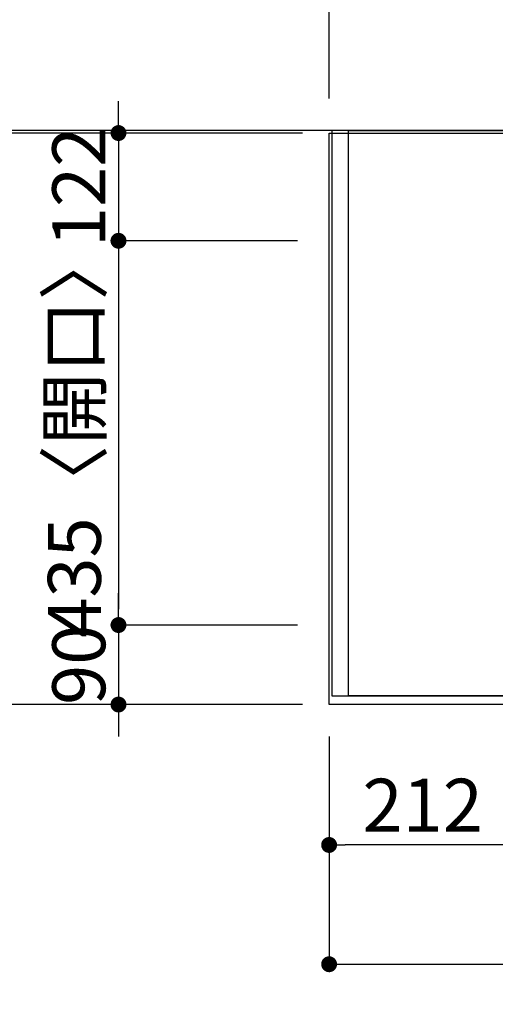
# Model space of a CAD drawing. Units: millimetres. Extents: x -109 to 26472, y -120 to 8847.
# Drawn here: x 785 to 1324, y 6592 to 7707 of the extents above; entities that cross this region are included whole.
import ezdxf

# ---------------------------------------------------------------- set-up
doc = ezdxf.new("R2010")
doc.units = ezdxf.units.MM
doc.linetypes.add('DASHED', pattern=[0.75, 0.5, -0.25])
doc.linetypes.add('HIDDEN', pattern=[0.375, 0.25, -0.125])
doc.layers.get('DEFPOINTS').update_dxf_attribs({"color": 146})
for name, color, linetype in [('111-壁仕上', 3, 'Continuous'), ('121-キャビネット（中）', 253, 'HIDDEN'), ('126-甲板', 2, 'Continuous'), ('166-寸法B', 11, 'Continuous')]:
    doc.layers.add(name, color=color, linetype=linetype)
doc.styles.add('KH001', font='txt')
doc.dimstyles.new('KH1xx030', dxfattribs={"dimscale": 30, "dimtxt": 2, "dimasz": 0.6, "dimexe": 0.3, "dimexo": 1.2, "dimgap": 0.5, "dimtad": 3, "dimdec": 1, "dimdsep": 46, "dimlunit": 6, "dimtxsty": 'KH001', "dimblk": 'DOT', "dimcen": 1, "dimdle": 1, "dimclrd": 256, "dimclre": 256, "dimclrt": 256, "dimadec": 0, "dimazin": 0, "dimtfac": 1, "dimtdec": 1, "dimtix": 1, "dimtmove": 2, "dimatfit": 3, "dimldrblk": 'CLOSEDBLANK', "dimfxl": 1, "dimtolj": 1, "dimtzin": 0, "dimlwd": -1, "dimlwe": -1, "dimarcsym": 0})

# ---------------------------------------------------------------- blocks, each defined once
blk = doc.blocks.new('_Dot')
at = {"color": 0, "linetype": 'ByBlock', "lineweight": -2}
blk.add_line((-0.5, 0), (-1, 0), dxfattribs=at)
at = {"color": 0, "linetype": 'ByBlock', "const_width": 0.5}
blk.add_lwpolyline([(-0.25, 0, 1), (0.25, 0, 1)], format="xyb", close=True, dxfattribs=at)
blk = doc.blocks.new('*D13550')
at = {"layer": '166-寸法B', "transparency": 16777216}
for p, q in [((1135.3, 6895.6), (1135.3, 6763.6)), ((1347.3, 6895.6), (1347.3, 6763.6)), ((1329.3, 6772.6), (1153.3, 6772.6))]:
    blk.add_line(p, q, dxfattribs=at)
at = {"layer": 'DEFPOINTS', "color": 0, "transparency": 16777216}
for p in [(1135.3, 6931.6), (1347.3, 6931.6), (1135.3, 6772.6)]:
    blk.add_point(p, dxfattribs=at)
at = {"layer": '166-寸法B', "transparency": 16777216, "xscale": 18, "yscale": 18, "zscale": 18, "rotation": 180}
blk.add_blockref('_Dot', (1135.3, 6772.6), dxfattribs=at)
at = {"layer": '166-寸法B', "transparency": 16777216, "xscale": 18, "yscale": 18, "zscale": 18}
blk.add_blockref('_Dot', (1347.3, 6772.6), dxfattribs=at)
at = {"layer": '166-寸法B', "transparency": 16777216, "insert": (1241.3, 6817.6), "char_height": 60, "attachment_point": 5, "style": 'KH001'}
blk.add_mtext('\\A1;212', dxfattribs=at)
blk = doc.blocks.new('_ClosedBlank')
at = {"color": 0, "linetype": 'ByBlock', "lineweight": -2}
for p, q in [((-1, 0.167), (0, 0)), ((-1, 0.167), (-1, -0.167)), ((0, 0), (-1, -0.167))]:
    blk.add_line(p, q, dxfattribs=at)
blk = doc.blocks.new('*D13570')
at = {"layer": '166-寸法B', "transparency": 16777216}
for p, q in [((1105.3, 7578.6), (752.7, 7578.6)), ((761.7, 7560.6), (761.7, 6949.6)), ((1105.3, 6931.6), (752.7, 6931.6))]:
    blk.add_line(p, q, dxfattribs=at)
at = {"layer": 'DEFPOINTS', "color": 0, "transparency": 16777216}
for p in [(1141.3, 7578.6), (761.7, 6931.6), (1141.3, 6931.6)]:
    blk.add_point(p, dxfattribs=at)
at = {"layer": '166-寸法B', "transparency": 16777216, "xscale": 18, "yscale": 18, "zscale": 18}
for p, rotation in [((761.7, 7578.6), 90), ((761.7, 6931.6), 270)]:
    blk.add_blockref('_Dot', p, dxfattribs=dict(at, rotation=rotation))
at = {"layer": '166-寸法B', "transparency": 16777216, "insert": (716.7, 7255.1), "char_height": 60, "attachment_point": 5, "rotation": 90, "style": 'KH001'}
blk.add_mtext('\\A1;647', dxfattribs=at)
blk = doc.blocks.new('*D13571')
at = {"layer": '166-寸法B', "transparency": 16777216}
for p, q in [((896.7, 7596.6), (896.7, 7614.6)), ((1105.3, 7578.6), (887.7, 7578.6)), ((896.7, 7578.6), (896.7, 7456.6)), ((1099.3, 7456.6), (887.7, 7456.6)), ((896.7, 7438.6), (896.7, 7420.6))]:
    blk.add_line(p, q, dxfattribs=at)
at = {"layer": 'DEFPOINTS', "color": 0, "transparency": 16777216}
for p in [(1141.3, 7578.6), (896.7, 7456.6), (1135.3, 7456.6)]:
    blk.add_point(p, dxfattribs=at)
at = {"layer": '166-寸法B', "transparency": 16777216, "xscale": 18, "yscale": 18, "zscale": 18}
for p, rotation in [((896.7, 7578.6), 270), ((896.7, 7456.6), 90)]:
    blk.add_blockref('_Dot', p, dxfattribs=dict(at, rotation=rotation))
at = {"layer": '166-寸法B', "transparency": 16777216, "insert": (851.7, 7517.6), "char_height": 60, "attachment_point": 5, "rotation": 90, "style": 'KH001'}
blk.add_mtext('\\A1;122', dxfattribs=at)
blk = doc.blocks.new('*D13572')
at = {"layer": '166-寸法B', "transparency": 16777216}
for p, q in [((1099.3, 7456.6), (887.7, 7456.6)), ((896.7, 7438.6), (896.7, 7039.6)), ((1099.3, 7021.6), (887.7, 7021.6))]:
    blk.add_line(p, q, dxfattribs=at)
at = {"layer": 'DEFPOINTS', "color": 0, "transparency": 16777216}
for p in [(1135.3, 7456.6), (896.7, 7021.6), (1135.3, 7021.6)]:
    blk.add_point(p, dxfattribs=at)
at = {"layer": '166-寸法B', "transparency": 16777216, "xscale": 18, "yscale": 18, "zscale": 18}
for p, rotation in [((896.7, 7456.6), 90), ((896.7, 7021.6), 270)]:
    blk.add_blockref('_Dot', p, dxfattribs=dict(at, rotation=rotation))
at = {"layer": '166-寸法B', "transparency": 16777216, "insert": (846.7, 7239.1), "char_height": 60, "attachment_point": 5, "rotation": 90, "style": 'KH001'}
blk.add_mtext('\\A1;435〈開口〉', dxfattribs=at)
blk = doc.blocks.new('*D13573')
at = {"layer": '166-寸法B', "transparency": 16777216}
for p, q in [((896.7, 7039.6), (896.7, 7057.6)), ((1099.3, 7021.6), (887.7, 7021.6)), ((896.7, 7021.6), (896.7, 6931.6)), ((1105.3, 6931.6), (887.7, 6931.6)), ((896.7, 6913.6), (896.7, 6895.6))]:
    blk.add_line(p, q, dxfattribs=at)
at = {"layer": 'DEFPOINTS', "color": 0, "transparency": 16777216}
for p in [(1135.3, 7021.6), (896.7, 6931.6), (1141.3, 6931.6)]:
    blk.add_point(p, dxfattribs=at)
at = {"layer": '166-寸法B', "transparency": 16777216, "xscale": 18, "yscale": 18, "zscale": 18}
for p, rotation in [((896.7, 7021.6), 270), ((896.7, 6931.6), 90)]:
    blk.add_blockref('_Dot', p, dxfattribs=dict(at, rotation=rotation))
at = {"layer": '166-寸法B', "transparency": 16777216, "insert": (851.7, 6976.6), "char_height": 60, "attachment_point": 5, "rotation": 90, "style": 'KH001'}
blk.add_mtext('\\A1;90', dxfattribs=at)
blk = doc.blocks.new('*D13780')
at = {"layer": '166-寸法B', "transparency": 16777216}
for p, q in [((753, 7581.6), (617.7, 7581.6)), ((626.7, 7563.6), (626.7, 6949.6)), ((1105.3, 6931.6), (617.7, 6931.6))]:
    blk.add_line(p, q, dxfattribs=at)
at = {"layer": 'DEFPOINTS', "color": 0, "transparency": 16777216}
for p in [(789, 7581.6), (626.7, 6931.6), (1141.3, 6931.6)]:
    blk.add_point(p, dxfattribs=at)
at = {"layer": '166-寸法B', "transparency": 16777216, "xscale": 18, "yscale": 18, "zscale": 18}
for p, rotation in [((626.7, 7581.6), 90), ((626.7, 6931.6), 270)]:
    blk.add_blockref('_Dot', p, dxfattribs=dict(at, rotation=rotation))
at = {"layer": '166-寸法B', "transparency": 16777216, "insert": (581.7, 7256.6), "char_height": 60, "attachment_point": 5, "rotation": 90, "style": 'KH001'}
blk.add_mtext('\\A1;650', dxfattribs=at)
blk = doc.blocks.new('*D13781')
at = {"layer": '166-寸法B', "transparency": 16777216}
for p, q in [((761.7, 8076.9), (761.7, 7581.6)), ((761.7, 7599.6), (761.7, 7617.6)), ((753, 7581.6), (752.7, 7581.6)), ((761.7, 7578.6), (761.7, 7581.6)), ((761.7, 7578.6), (761.7, 7581.6)), ((1105.3, 7578.6), (752.7, 7578.6)), ((761.7, 7560.6), (761.7, 7542.6))]:
    blk.add_line(p, q, dxfattribs=at)
at = {"layer": 'DEFPOINTS', "color": 0, "transparency": 16777216}
for p in [(761.7, 7581.6), (789, 7581.6), (1141.3, 7578.6)]:
    blk.add_point(p, dxfattribs=at)
at = {"layer": '166-寸法B', "transparency": 16777216, "xscale": 18, "yscale": 18, "zscale": 18}
for p, rotation in [((761.7, 7581.6), 270), ((761.7, 7578.6), 90)]:
    blk.add_blockref('_Dot', p, dxfattribs=dict(at, rotation=rotation))
at = {"layer": '166-寸法B', "transparency": 16777216, "insert": (711.7, 7872.5), "char_height": 60, "attachment_point": 5, "rotation": 90, "style": 'KH001'}
blk.add_mtext('\\A1;3〈ｸﾘｱﾗﾝｽ〉', dxfattribs=at)
blk = doc.blocks.new('*D13782')
at = {"layer": '166-寸法B', "transparency": 16777216}
for p, q in [((1135.3, 6895.6), (1135.3, 6628.6)), ((2757.3, 6895.6), (2757.3, 6628.6)), ((1153.3, 6637.6), (2739.3, 6637.6))]:
    blk.add_line(p, q, dxfattribs=at)
at = {"layer": 'DEFPOINTS', "color": 0, "transparency": 16777216}
for p in [(1135.3, 6931.6), (2757.3, 6931.6), (2757.3, 6637.6)]:
    blk.add_point(p, dxfattribs=at)
at = {"layer": '166-寸法B', "transparency": 16777216, "xscale": 18, "yscale": 18, "zscale": 18, "rotation": 180}
blk.add_blockref('_Dot', (1135.3, 6637.6), dxfattribs=at)
at = {"layer": '166-寸法B', "transparency": 16777216, "xscale": 18, "yscale": 18, "zscale": 18}
blk.add_blockref('_Dot', (2757.3, 6637.6), dxfattribs=at)
at = {"layer": '166-寸法B', "transparency": 16777216, "insert": (1812.6, 6687.9), "char_height": 60, "attachment_point": 5, "style": 'KH001'}
blk.add_mtext('\\A1;1,622〈ﾜｰｸﾄｯﾌﾟ寸法〉', dxfattribs=at)
blk = doc.blocks.new('*D13837')
at = {"layer": '166-寸法B', "transparency": 16777216}
for p, q in [((1135.3, 7617.6), (1135.3, 8076.4)), ((3404.3, 7617.6), (3404.3, 8076.4)), ((3386.3, 8067.4), (1153.3, 8067.4))]:
    blk.add_line(p, q, dxfattribs=at)
at = {"layer": 'DEFPOINTS', "color": 0, "transparency": 16777216}
for p in [(1135.3, 8067.4), (1135.3, 7581.6), (3404.3, 7581.6)]:
    blk.add_point(p, dxfattribs=at)
at = {"layer": '166-寸法B', "transparency": 16777216, "xscale": 18, "yscale": 18, "zscale": 18, "rotation": 180}
blk.add_blockref('_Dot', (1135.3, 8067.4), dxfattribs=at)
at = {"layer": '166-寸法B', "transparency": 16777216, "xscale": 18, "yscale": 18, "zscale": 18}
blk.add_blockref('_Dot', (3404.3, 8067.4), dxfattribs=at)
at = {"layer": '166-寸法B', "transparency": 16777216, "insert": (2269.8, 8117.8), "char_height": 60, "attachment_point": 5, "style": 'KH001'}
blk.add_mtext('\\A1;2,269〈ﾜｰｸﾄｯﾌﾟ寸法〉', dxfattribs=at)
blk = doc.blocks.new('*D13838')
at = {"layer": '166-寸法B', "transparency": 16777216}
for p, q in [((1135.3, 7617.6), (1135.3, 8211.4)), ((3407.3, 7617.6), (3407.3, 8211.4)), ((1153.3, 8202.4), (3389.3, 8202.4))]:
    blk.add_line(p, q, dxfattribs=at)
at = {"layer": 'DEFPOINTS', "color": 0, "transparency": 16777216}
for p in [(3407.3, 8202.4), (1135.3, 7581.6), (3407.3, 7581.6)]:
    blk.add_point(p, dxfattribs=at)
at = {"layer": '166-寸法B', "transparency": 16777216, "xscale": 18, "yscale": 18, "zscale": 18, "rotation": 180}
blk.add_blockref('_Dot', (1135.3, 8202.4), dxfattribs=at)
at = {"layer": '166-寸法B', "transparency": 16777216, "xscale": 18, "yscale": 18, "zscale": 18}
blk.add_blockref('_Dot', (3407.3, 8202.4), dxfattribs=at)
at = {"layer": '166-寸法B', "transparency": 16777216, "insert": (2271.3, 8251.2), "char_height": 60, "attachment_point": 5, "style": 'KH001'}
blk.add_mtext('\\A1;2,272', dxfattribs=at)

msp = doc.modelspace()

# ---------------------------------------------------------------- linework, layer by layer
at = {"layer": '111-壁仕上', "ltscale": 2}
msp.add_line((3407.29, 7581.61), (555.68, 7581.61), dxfattribs=at)
at = {"layer": '121-キャビネット（中）', "ltscale": 2}
msp.add_lwpolyline([(1138.29, 7581.61), (1138.29, 6941.61), (2767.29, 6941.61), (2767.29, 5912.61)], dxfattribs=at)
at = {"layer": '126-甲板'}
msp.add_lwpolyline([(2757.29, 6931.61), (1135.29, 6931.61), (1135.29, 7578.61), (3404.29, 7578.61), (3404.29, 5909.61), (3404.29, 5909.61)], dxfattribs=at)
at = {"layer": 'DEFPOINTS', "linetype": 'DASHED'}
for points in [[(1157.29, 7581.61), (1138.29, 7581.61), (1138.29, 6941.61), (1157.29, 6941.61)], [(2207.29, 6941.61), (1157.29, 6941.61), (1157.29, 7581.61), (2207.29, 7581.61)]]:
    msp.add_lwpolyline(points, close=True, dxfattribs=at)

# ---------------------------------------------------------------- dimensions: what is measured, and where the dimension line sits
at = {"layer": '166-寸法B'}
for base, p1, p2, angle, picture, middle in [((3407.29, 8202.43), (1135.29, 7581.61), (3407.29, 7581.61), 180, '*D13838', (2271.29, 8251.24)), ((896.69, 7456.61), (1141.29, 7578.61), (1135.29, 7456.61), 90, '*D13571', (851.69, 7517.61)), ((626.69, 6931.61), (789.04, 7581.61), (1141.29, 6931.61), 90, '*D13780', (581.69, 7256.61)), ((761.69, 6931.61), (1141.29, 7578.61), (1141.29, 6931.61), 90, '*D13570', (716.69, 7255.11)), ((896.69, 6931.61), (1135.29, 7021.61), (1141.29, 6931.61), 90, '*D13573', (851.69, 6976.61)), ((1135.29, 6772.6), (1347.29, 6931.61), (1135.29, 6931.61), 180, '*D13550', (1241.29, 6817.6))]:
    dim = msp.add_linear_dim(base=base, p1=p1, p2=p2, angle=angle, dimstyle='KH1xx030', dxfattribs=at)
    dim.commit()
    dim.dimension.update_dxf_attribs({"geometry": picture, "text_midpoint": middle})
dim = msp.add_linear_dim(base=(1135.29, 8067.43), p1=(3404.29, 7581.61), p2=(1135.29, 7581.61), angle=180, text='<>〈ﾜｰｸﾄｯﾌﾟ寸法〉', dimstyle='KH1xx030', override={"dimtmove": 1}, dxfattribs=at)
dim.commit()
dim.dimension.update_dxf_attribs({"geometry": '*D13837', "text_midpoint": (2269.79, 8117.76)})
dim = msp.add_linear_dim(base=(761.69, 7581.61), p1=(1141.29, 7578.61), p2=(789.04, 7581.61), angle=90, text='<>〈ｸﾘｱﾗﾝｽ〉', dimstyle='KH1xx030', override={"dimtmove": 1}, dxfattribs=at)
dim.commit()
dim.dimension.update_dxf_attribs({"geometry": '*D13781', "text_midpoint": (757.26, 7872.5), "dimtype": 160})
dim = msp.add_linear_dim(base=(896.69, 7021.61), p1=(1135.29, 7456.61), p2=(1135.29, 7021.61), angle=90, text='<>〈開口〉', dimstyle='KH1xx030', dxfattribs=at)
dim.commit()
dim.dimension.update_dxf_attribs({"geometry": '*D13572', "text_midpoint": (846.66, 7239.11)})
dim = msp.add_linear_dim(base=(2757.29, 6637.6), p1=(1135.29, 6931.61), p2=(2757.29, 6931.61), angle=180, text='<>〈ﾜｰｸﾄｯﾌﾟ寸法〉', dimstyle='KH1xx030', dxfattribs=at)
dim.commit()
dim.dimension.update_dxf_attribs({"geometry": '*D13782', "text_midpoint": (1812.6, 6687.93), "dimtype": 160})

doc.saveas('drawing.dxf')
